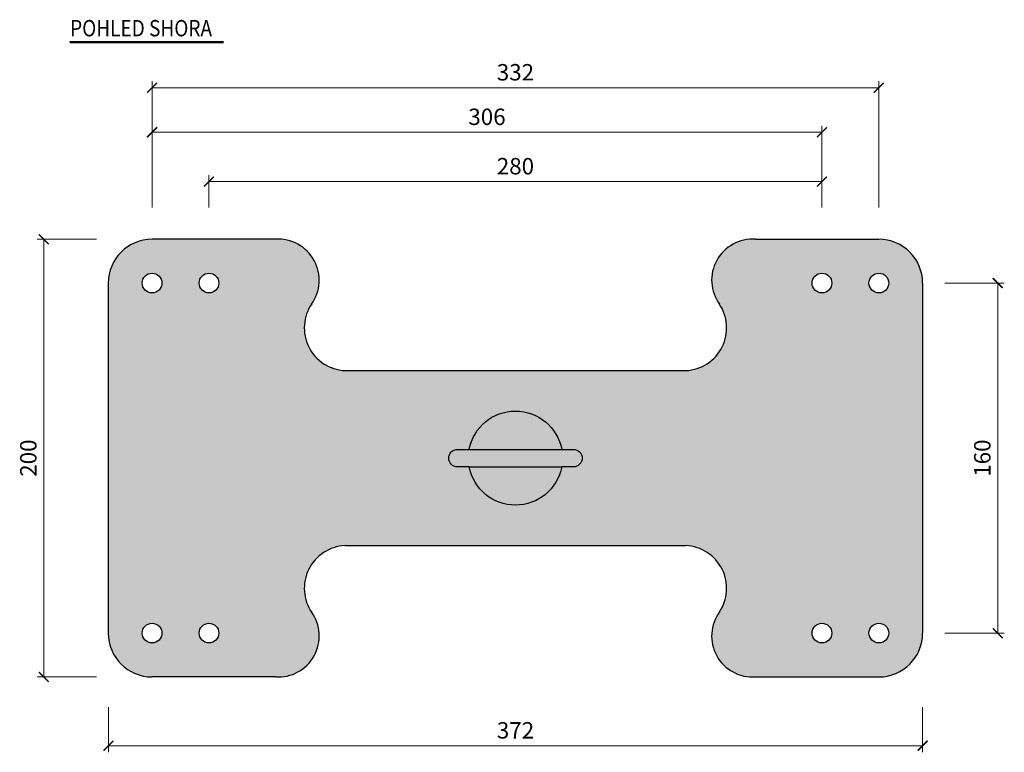
# Model space of a CAD drawing. Units: millimetres. Extents: x -25657 to -5903, y -19765 to -657.
# Drawn here: x -18292 to -17842, y -2681 to -2346 of the extents above; entities that cross this region are included whole.
import ezdxf

# ---------------------------------------------------------------- set-up
doc = ezdxf.new("R2010")
doc.units = ezdxf.units.MM
doc.header["$PDMODE"] = 3
doc.layers.add('TOPWET_DETIAL', color=7, linetype='Continuous', lineweight=13, true_color=0xfdb63a)
for name, color, linetype, lineweight in [('TOPWET_KOTY', 30, 'Continuous', 13), ('TOPWET_LANGUAGE_CZ', 140, 'Continuous', 13), ('TOPWET_PRVEK', 141, 'Continuous', 13), ('TOPWET_PRVEK_TLUSTOU', 142, 'Continuous', 30)]:
    doc.layers.add(name, color=color, linetype=linetype, lineweight=lineweight)
doc.styles.get("Standard").update_dxf_attribs({"font": 'simplex.shx', "width": 0.8})
doc.dimstyles.new('PŘESNÉ ISO-TW 1-3', dxfattribs={"dimscale": 3, "dimtxt": 2.5, "dimasz": 1.5, "dimexe": 1, "dimexo": 0, "dimgap": 0.75, "dimtad": 1, "dimdec": 4, "dimtxsty": 'Standard', "dimblk": 'ARCHTICK', "dimcen": 0.5, "dimclrd": 256, "dimclre": 256, "dimclrt": 256, "dimadec": 0, "dimazin": 0, "dimtfac": 1, "dimtdec": 4, "dimtmove": 1, "dimatfit": 3, "dimldrblk": 'DOT', "dimfxl": 1, "dimtzin": 0, "dimlwd": -1, "dimlwe": -1, "dimarcsym": 0})

# ---------------------------------------------------------------- blocks, each defined once
blk = doc.blocks.new('PLATLE SENDVIČ')
at = {"ltscale": 40, "true_color": 0xcccccc}
h = blk.add_hatch(color=254, dxfattribs=at)
h.dxf.hatch_style = 1
h.paths.add_polyline_path([(-19224.76, -52.36), (-19302.62, -52.36, -0.58038), (-19318.05, -22.16, 0.638121), (-19334.37, 7.64), (-19390.76, 7.64, 0.414214), (-19410.76, -12.36), (-19410.76, -172.36, 0.414214), (-19390.76, -192.36), (-19334.37, -192.36, 0.638121), (-19318.05, -162.55, -0.58038), (-19302.62, -132.36), (-19224.76, -132.36)])
h.paths.add_polyline_path([(-19360.26, -172.36, -1), (-19369.26, -172.36, -1)], flags=16)
h.paths.add_polyline_path([(-19386.26, -172.36, -1), (-19395.26, -172.36, -1)], flags=16)
h.paths.add_polyline_path([(-19369.26, -12.36, -1), (-19360.26, -12.36, -1)], flags=16)
h.paths.add_polyline_path([(-19395.26, -12.36, -1), (-19386.26, -12.36, -1)], flags=16)
h.paths.add_polyline_path([(-19038.76, -12.36, 0.414214), (-19058.76, 7.64), (-19115.15, 7.64, 0.638121), (-19131.48, -22.16, -0.58038), (-19146.9, -52.36), (-19224.76, -52.36), (-19224.76, -132.36), (-19146.9, -132.36, -0.58038), (-19131.48, -162.55, 0.638121), (-19115.15, -192.36), (-19058.76, -192.36, 0.414214), (-19038.76, -172.36)])
h.paths.add_polyline_path([(-19080.26, -172.36, -1), (-19089.26, -172.36, -1)], flags=16)
h.paths.add_polyline_path([(-19054.26, -172.36, -1), (-19063.26, -172.36, -1)], flags=16)
h.paths.add_polyline_path([(-19089.26, -12.36, -1), (-19080.26, -12.36, -1)], flags=16)
h.paths.add_polyline_path([(-19063.26, -12.36, -1), (-19054.26, -12.36, -1)], flags=16)
at = {"layer": 'TOPWET_PRVEK_TLUSTOU', "linetype": 'Continuous', "ltscale": 40}
for p, q in [((-19334.37, 7.64), (-19390.76, 7.64)), ((-19115.15, 7.64), (-19058.76, 7.64)), ((-19410.76, -12.36), (-19410.76, -172.36)), ((-19038.76, -12.36), (-19038.76, -172.36)), ((-19302.62, -52.36), (-19146.9, -52.36)), ((-19245.89, -88.36), (-19203.64, -88.36)), ((-19245.89, -96.36), (-19203.64, -96.36)), ((-19302.62, -132.36), (-19146.9, -132.36)), ((-19334.37, -192.36), (-19390.76, -192.36)), ((-19115.15, -192.36), (-19058.76, -192.36))]:
    blk.add_line(p, q, dxfattribs=at)
blk.add_lwpolyline([(-19245.89, -88.36, -0.360406), (-19224.76, -70.86, -0.360406), (-19203.64, -88.36), (-19198.26, -88.36, -0.414214), (-19194.26, -92.36, -0.414214), (-19198.26, -96.36), (-19203.64, -96.36, -0.360406), (-19224.76, -113.86, -0.360406), (-19245.89, -96.36), (-19251.26, -96.36, -0.414214), (-19255.26, -92.36, -0.414214), (-19251.26, -88.36), (-19245.89, -88.36)], format="xyb", dxfattribs=at)
for centre in [(-19390.76, -12.36), (-19364.76, -12.36), (-19084.76, -12.36), (-19058.76, -12.36), (-19390.76, -172.36), (-19364.76, -172.36), (-19084.76, -172.36), (-19058.76, -172.36)]:
    blk.add_circle(centre, 4.5, dxfattribs=at)
for centre, radius, start, end in [((-19390.76, -12.36), 20, 90, 180), ((-19333.13, -11.05), 18.74, 323.9992, 93.7966), ((-19116.39, -11.05), 18.74, 86.2034, 216.0008), ((-19058.76, -12.36), 20, 0, 90), ((-19301.71, -32.86), 19.52, 145.408, 267.3179), ((-19147.82, -32.86), 19.52, 272.6821, 34.592), ((-19301.71, -151.86), 19.52, 92.6821, 214.592), ((-19147.82, -151.86), 19.52, 325.408, 87.3179), ((-19333.13, -173.66), 18.74, 266.2034, 36.0008), ((-19116.39, -173.66), 18.74, 143.9992, 273.7966), ((-19390.76, -172.36), 20, 180, 270), ((-19058.76, -172.36), 20, 270, 0)]:
    blk.add_arc(centre, radius, start, end, dxfattribs=at)
blk = doc.blocks.new('_ArchTick')
at = {"color": 0, "linetype": 'ByBlock', "const_width": 0.15}
blk.add_lwpolyline([(-0.5, -0.5), (0.5, 0.5)], dxfattribs=at)
blk = doc.blocks.new('*D18')
at = {"layer": 'Defpoints', "color": 0, "ltscale": 40, "transparency": 16777216}
for p in [(-17925.71, -2420.31), (-18205.71, -2432.09), (-17925.71, -2432.09)]:
    blk.add_point(p, dxfattribs=at)
at = {"layer": 'TOPWET_KOTY', "ltscale": 40, "transparency": 16777216}
for p, q in [((-18205.71, -2432.09), (-18205.71, -2417.31)), ((-17925.71, -2432.09), (-17925.71, -2417.31)), ((-18205.71, -2420.31), (-17925.71, -2420.31))]:
    blk.add_line(p, q, dxfattribs=at)
at = {"layer": 'TOPWET_KOTY', "ltscale": 40, "transparency": 16777216, "xscale": 4.5, "yscale": 4.5, "zscale": 4.5, "rotation": 180}
blk.add_blockref('_ArchTick', (-18205.71, -2420.31), dxfattribs=at)
at = {"layer": 'TOPWET_KOTY', "ltscale": 40, "transparency": 16777216, "xscale": 4.5, "yscale": 4.5, "zscale": 4.5}
blk.add_blockref('_ArchTick', (-17925.71, -2420.31), dxfattribs=at)
at = {"layer": 'TOPWET_KOTY', "ltscale": 40, "transparency": 16777216, "insert": (-18065.71, -2414.23), "char_height": 7.5, "attachment_point": 5}
blk.add_mtext('280', dxfattribs=at)
blk = doc.blocks.new('_Dot')
at = {"color": 0, "linetype": 'ByBlock', "lineweight": -2}
blk.add_line((-0.5, 0), (-1, 0), dxfattribs=at)
at = {"color": 0, "linetype": 'ByBlock', "const_width": 0.5}
blk.add_lwpolyline([(-0.25, 0, 1), (0.25, 0, 1)], format="xyb", close=True, dxfattribs=at)
blk = doc.blocks.new('*D19')
at = {"layer": 'Defpoints', "color": 0, "ltscale": 40, "transparency": 16777216}
for p in [(-17925.71, -2397.74), (-18231.71, -2432.09), (-17925.71, -2432.09)]:
    blk.add_point(p, dxfattribs=at)
at = {"layer": 'TOPWET_KOTY', "ltscale": 40, "transparency": 16777216}
for p, q in [((-18231.71, -2432.09), (-18231.71, -2394.74)), ((-17925.71, -2432.09), (-17925.71, -2394.74)), ((-18231.71, -2397.74), (-17925.71, -2397.74))]:
    blk.add_line(p, q, dxfattribs=at)
at = {"layer": 'TOPWET_KOTY', "ltscale": 40, "transparency": 16777216, "xscale": 4.5, "yscale": 4.5, "zscale": 4.5, "rotation": 180}
blk.add_blockref('_ArchTick', (-18231.71, -2397.74), dxfattribs=at)
at = {"layer": 'TOPWET_KOTY', "ltscale": 40, "transparency": 16777216, "xscale": 4.5, "yscale": 4.5, "zscale": 4.5}
blk.add_blockref('_ArchTick', (-17925.71, -2397.74), dxfattribs=at)
at = {"layer": 'TOPWET_KOTY', "ltscale": 40, "transparency": 16777216, "insert": (-18078.71, -2391.66), "char_height": 7.5, "attachment_point": 5}
blk.add_mtext('306', dxfattribs=at)
blk = doc.blocks.new('*D20')
at = {"layer": 'Defpoints', "color": 0, "ltscale": 40, "transparency": 16777216}
for p in [(-17899.71, -2377.38), (-18231.71, -2432.09), (-17899.71, -2432.09)]:
    blk.add_point(p, dxfattribs=at)
at = {"layer": 'TOPWET_KOTY', "ltscale": 40, "transparency": 16777216}
for p, q in [((-18231.71, -2432.09), (-18231.71, -2374.38)), ((-17899.71, -2432.09), (-17899.71, -2374.38)), ((-18231.71, -2377.38), (-17899.71, -2377.38))]:
    blk.add_line(p, q, dxfattribs=at)
at = {"layer": 'TOPWET_KOTY', "ltscale": 40, "transparency": 16777216, "xscale": 4.5, "yscale": 4.5, "zscale": 4.5, "rotation": 180}
blk.add_blockref('_ArchTick', (-18231.71, -2377.38), dxfattribs=at)
at = {"layer": 'TOPWET_KOTY', "ltscale": 40, "transparency": 16777216, "xscale": 4.5, "yscale": 4.5, "zscale": 4.5}
blk.add_blockref('_ArchTick', (-17899.71, -2377.38), dxfattribs=at)
at = {"layer": 'TOPWET_KOTY', "ltscale": 40, "transparency": 16777216, "insert": (-18065.71, -2371.3), "char_height": 7.5, "attachment_point": 5}
blk.add_mtext('332', dxfattribs=at)
blk = doc.blocks.new('*D21')
at = {"layer": 'Defpoints', "color": 0, "ltscale": 40, "transparency": 16777216}
for p in [(-17869.51, -2466.67), (-17869.51, -2626.67), (-17845.39, -2626.67)]:
    blk.add_point(p, dxfattribs=at)
at = {"layer": 'TOPWET_KOTY', "ltscale": 40, "transparency": 16777216}
for p, q in [((-17869.51, -2466.67), (-17842.39, -2466.67)), ((-17845.39, -2466.67), (-17845.39, -2626.67)), ((-17869.51, -2626.67), (-17842.39, -2626.67))]:
    blk.add_line(p, q, dxfattribs=at)
at = {"layer": 'TOPWET_KOTY', "ltscale": 40, "transparency": 16777216, "xscale": 4.5, "yscale": 4.5, "zscale": 4.5}
for p, rotation in [((-17845.39, -2466.67), 90), ((-17845.39, -2626.67), 270)]:
    blk.add_blockref('_ArchTick', p, dxfattribs=dict(at, rotation=rotation))
at = {"layer": 'TOPWET_KOTY', "ltscale": 40, "transparency": 16777216, "insert": (-17851.47, -2546.67), "char_height": 7.5, "attachment_point": 5, "rotation": 90}
blk.add_mtext('160', dxfattribs=at)
blk = doc.blocks.new('*D22')
at = {"layer": 'Defpoints', "color": 0, "ltscale": 40, "transparency": 16777216}
for p in [(-18251.65, -2660.49), (-17879.71, -2660.49), (-17879.71, -2678.13)]:
    blk.add_point(p, dxfattribs=at)
at = {"layer": 'TOPWET_KOTY', "ltscale": 40, "transparency": 16777216}
for p, q in [((-18251.65, -2660.49), (-18251.65, -2681.13)), ((-17879.71, -2660.49), (-17879.71, -2681.13)), ((-18251.65, -2678.13), (-17879.71, -2678.13))]:
    blk.add_line(p, q, dxfattribs=at)
at = {"layer": 'TOPWET_KOTY', "ltscale": 40, "transparency": 16777216, "xscale": 4.5, "yscale": 4.5, "zscale": 4.5, "rotation": 180}
blk.add_blockref('_ArchTick', (-18251.65, -2678.13), dxfattribs=at)
at = {"layer": 'TOPWET_KOTY', "ltscale": 40, "transparency": 16777216, "xscale": 4.5, "yscale": 4.5, "zscale": 4.5}
blk.add_blockref('_ArchTick', (-17879.71, -2678.13), dxfattribs=at)
at = {"layer": 'TOPWET_KOTY', "ltscale": 40, "transparency": 16777216, "insert": (-18065.68, -2672.05), "char_height": 7.5, "attachment_point": 5}
blk.add_mtext('372', dxfattribs=at)
blk = doc.blocks.new('*D23')
at = {"layer": 'Defpoints', "color": 0, "ltscale": 40, "transparency": 16777216}
for p in [(-18257.06, -2446.67), (-18281.18, -2646.67), (-18257.06, -2646.67)]:
    blk.add_point(p, dxfattribs=at)
at = {"layer": 'TOPWET_KOTY', "ltscale": 40, "transparency": 16777216}
for p, q in [((-18257.06, -2446.67), (-18284.18, -2446.67)), ((-18281.18, -2446.67), (-18281.18, -2646.67)), ((-18257.06, -2646.67), (-18284.18, -2646.67))]:
    blk.add_line(p, q, dxfattribs=at)
at = {"layer": 'TOPWET_KOTY', "ltscale": 40, "transparency": 16777216, "xscale": 4.5, "yscale": 4.5, "zscale": 4.5}
for p, rotation in [((-18281.18, -2446.67), 90), ((-18281.18, -2646.67), 270)]:
    blk.add_blockref('_ArchTick', p, dxfattribs=dict(at, rotation=rotation))
at = {"layer": 'TOPWET_KOTY', "ltscale": 40, "transparency": 16777216, "insert": (-18287.26, -2546.67), "char_height": 7.5, "attachment_point": 5, "rotation": 90}
blk.add_mtext('200', dxfattribs=at)

msp = doc.modelspace()

# ---------------------------------------------------------------- linework, layer by layer
at = {"layer": 'TOPWET_DETIAL', "lineweight": 50, "ltscale": 40}
msp.add_line((-18269.2072, -2356.56289), (-18199.14921, -2356.56289), dxfattribs=at)

# ---------------------------------------------------------------- block references
at = {"layer": 'TOPWET_PRVEK'}
msp.add_blockref('PLATLE SENDVIČ', (1159.0542, -2454.31109), dxfattribs=at)

# ---------------------------------------------------------------- texts
at = {"layer": 'TOPWET_LANGUAGE_CZ', "ltscale": 40, "insert": (-18269.14444, -2346.42987), "char_height": 10, "attachment_point": 1}
msp.add_mtext_dynamic_manual_height_columns('\\pxsm0.8;{\\H0.75x;\\W0.85;POHLED SHORA}', width=199.7009361, gutter_width=50, heights=[0], dxfattribs=at)

# ---------------------------------------------------------------- dimensions: what is measured, and where the dimension line sits
at = {"layer": 'TOPWET_KOTY', "ltscale": 40}
for base, p1, p2, picture, middle in [((-17899.70841, -2377.38153), (-18231.70841, -2432.09496), (-17899.70841, -2432.09496), '*D20', (-18065.70841, -2371.29968)), ((-17925.70841, -2397.74404), (-18231.70841, -2432.09496), (-17925.70841, -2432.09496), '*D19', (-18078.70841, -2391.66219)), ((-17925.70841, -2420.31396), (-18205.70841, -2432.09496), (-17925.70841, -2432.09496), '*D18', (-18065.70841, -2414.23466))]:
    dim = msp.add_linear_dim(base=base, p1=p1, p2=p2, dimstyle='PŘESNÉ ISO-TW 1-3', dxfattribs=at)
    dim.commit()
    dim.dimension.update_dxf_attribs({"geometry": picture, "text_midpoint": middle})
for base, p1, p2, picture, middle in [((-18281.17876, -2646.66846), (-18257.06464, -2446.66846), (-18257.06464, -2646.66846), '*D23', (-18287.25806, -2546.66846)), ((-17845.39122, -2626.66846), (-17869.50542, -2466.66846), (-17869.50542, -2626.66846), '*D21', (-17851.47052, -2546.66846))]:
    dim = msp.add_linear_dim(base=base, p1=p1, p2=p2, angle=90, dimstyle='PŘESNÉ ISO-TW 1-3', dxfattribs=at)
    dim.commit()
    dim.dimension.update_dxf_attribs({"geometry": picture, "text_midpoint": middle})
dim = msp.add_linear_dim(base=(-17879.70841, -2678.13314), p1=(-18251.65406, -2660.48596), p2=(-17879.70841, -2660.48596), text='372', dimstyle='PŘESNÉ ISO-TW 1-3', dxfattribs=at)
dim.commit()
dim.dimension.update_dxf_attribs({"geometry": '*D22', "text_midpoint": (-18065.68123, -2672.05128)})

doc.saveas('drawing.dxf')
